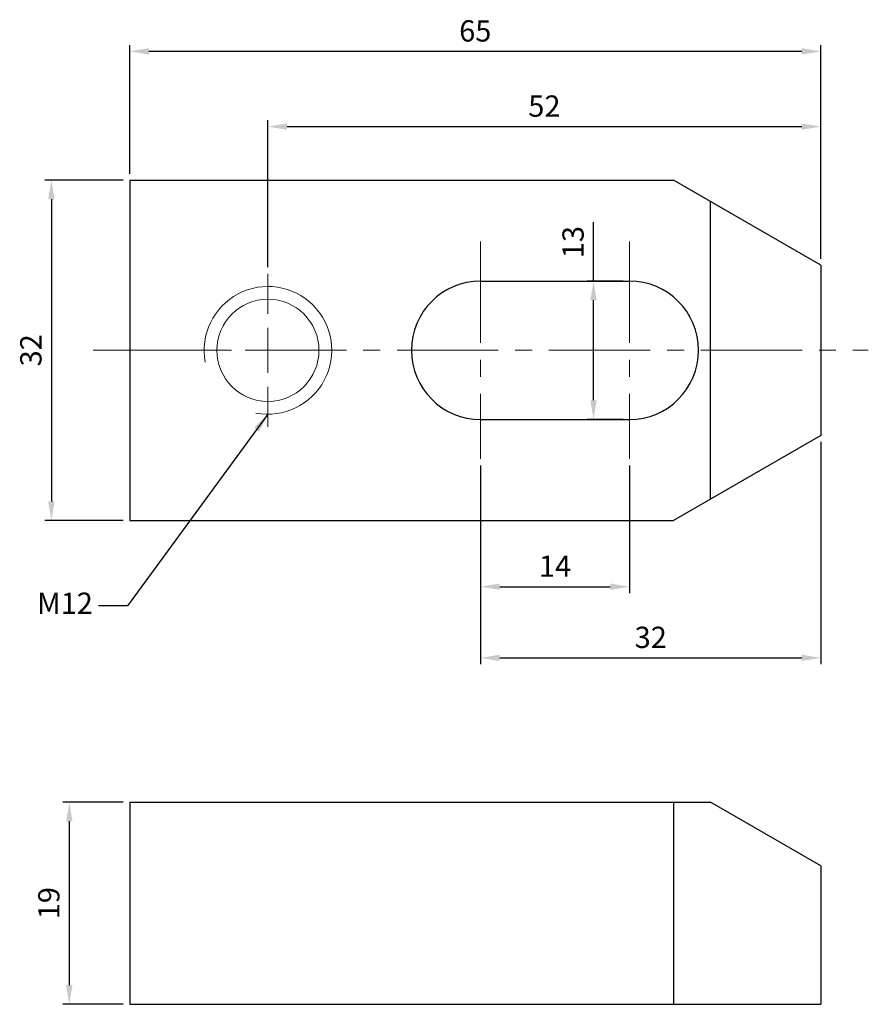
# Model space of a CAD drawing. Units: millimetres. Extents: x -10.3 to 69.5, y -61.5 to 31.1.
import ezdxf

# ---------------------------------------------------------------- set-up
doc = ezdxf.new("R2010")
doc.units = ezdxf.units.MM
doc.linetypes.add('CENTER2', pattern=[28.575, 19.05, -3.175, 3.175, -3.175])
doc.linetypes.add('CL-5', pattern=[7, 5, -0.5, 1, -0.5])
for name, color, linetype, lineweight in [('01', 4, 'Continuous', 20), ('CL', 1, 'CENTER2', 15), ('CLL', 1, 'Continuous', 15), ('G', 3, 'Continuous', 13), ('W', 7, 'Continuous', 30)]:
    doc.layers.add(name, color=color, linetype=linetype, lineweight=lineweight)
doc.layers.add('DIM', color=6, linetype='Continuous')
doc.layers.add('TXT', color=3, linetype='Continuous')
doc.styles.add('TXT-1', font='txt.shx', dxfattribs={"width": 0.9, "bigfont": 'chineset.shx'})
doc.styles.add('TXT-2', font='txt.shx', dxfattribs={"bigfont": 'chineset.shx'})
doc.dimstyles.new('ISO-25', dxfattribs={"dimscale": 2, "dimtxt": 2, "dimasz": 1.8, "dimexe": 0.6, "dimexo": 0.6, "dimgap": 0.66666, "dimtad": 1, "dimdec": 3, "dimdsep": 46, "dimtxsty": 'TXT-1', "dimcen": -2.5, "dimclrd": 256, "dimclre": 256, "dimclrt": 3, "dimadec": 0, "dimazin": 0, "dimtfac": 0.8, "dimtdec": 3, "dimtmove": 0, "dimatfit": 3, "dimfxl": 0, "dimlwd": -1, "dimarcsym": 0})

# ---------------------------------------------------------------- blocks, each defined once
blk = doc.blocks.new('螺絲-M10')
at = {"layer": '01'}
blk.add_circle((0, 0), 4, dxfattribs=at)
at = {"layer": 'CLL', "linetype": 'CL-5', "ltscale": 3}
for p, q in [((0, 2.857), (0, 6)), ((0, -1.758), (0, 1.758)), ((-6, 0), (-2.857, 0)), ((-1.758, 0), (1.758, 0)), ((2.857, 0), (6, 0)), ((0, -6), (0, -2.857))]:
    blk.add_line(p, q, dxfattribs=at)
at = {"layer": 'G'}
blk.add_arc((0, 0), 5, 259.19308, 190.80692, dxfattribs=at)
blk = doc.blocks.new('*D13')
at = {"layer": 'Defpoints', "color": 0}
for p in [(65, 21.023), (65, 8), (13, 7.2)]:
    blk.add_point(p, dxfattribs=at)
at = {"layer": 'DIM', "lineweight": -2}
for p, q in [((13, 7.8), (13, 21.623)), ((65, 8.6), (65, 21.623))]:
    blk.add_line(p, q, dxfattribs=at)
at = {"layer": 'DIM'}
blk.add_line((14.8, 21.023), (63.2, 21.023), dxfattribs=at)
for points in [[(14.8, 21.323), (14.8, 20.723), (13, 21.023)], [(63.2, 21.323), (63.2, 20.723), (65, 21.023)]]:
    blk.add_solid(points, dxfattribs=at)
at = {"layer": 'DIM', "color": 3, "insert": (39, 22.69), "char_height": 2, "attachment_point": 5, "style": 'TXT-1'}
blk.add_mtext('52', dxfattribs=at)
blk = doc.blocks.new('*D14')
at = {"layer": 'Defpoints', "color": 0}
for p in [(0, 28.092), (0, 16), (65, 8)]:
    blk.add_point(p, dxfattribs=at)
at = {"layer": 'DIM', "lineweight": -2}
for p, q in [((0, 16.6), (0, 28.692)), ((65, 8.6), (65, 28.692))]:
    blk.add_line(p, q, dxfattribs=at)
at = {"layer": 'DIM'}
blk.add_line((63.2, 28.092), (1.8, 28.092), dxfattribs=at)
for points in [[(1.8, 28.392), (1.8, 27.792), (0, 28.092)], [(63.2, 28.392), (63.2, 27.792), (65, 28.092)]]:
    blk.add_solid(points, dxfattribs=at)
at = {"layer": 'DIM', "color": 3, "insert": (32.5, 29.758), "char_height": 2, "attachment_point": 5, "style": 'TXT-1'}
blk.add_mtext('65', dxfattribs=at)
blk = doc.blocks.new('*D15')
at = {"layer": 'Defpoints', "color": 0}
for p in [(0, 16), (-7.367, -16), (0, -16)]:
    blk.add_point(p, dxfattribs=at)
at = {"layer": 'DIM', "lineweight": -2}
for p, q in [((-0.6, 16), (-7.967, 16)), ((-0.6, -16), (-7.967, -16))]:
    blk.add_line(p, q, dxfattribs=at)
at = {"layer": 'DIM'}
blk.add_line((-7.367, 14.2), (-7.367, -14.2), dxfattribs=at)
for points in [[(-7.667, 14.2), (-7.067, 14.2), (-7.367, 16)], [(-7.667, -14.2), (-7.067, -14.2), (-7.367, -16)]]:
    blk.add_solid(points, dxfattribs=at)
at = {"layer": 'DIM', "color": 3, "insert": (-9.034, 0), "char_height": 2, "attachment_point": 5, "rotation": 90, "style": 'TXT-1'}
blk.add_mtext('32', dxfattribs=at)
blk = doc.blocks.new('*D16')
at = {"layer": 'Defpoints', "color": 0}
for p in [(47, 6.5), (43.621, -6.5), (47, -6.5)]:
    blk.add_point(p, dxfattribs=at)
at = {"layer": 'DIM'}
for p, q in [((43.621, 6.5), (43.621, 12.033)), ((43.621, -4.7), (43.621, 4.7))]:
    blk.add_line(p, q, dxfattribs=at)
at = {"layer": 'DIM', "lineweight": -2}
for p, q in [((46.4, 6.5), (43.021, 6.5)), ((46.4, -6.5), (43.021, -6.5))]:
    blk.add_line(p, q, dxfattribs=at)
at = {"layer": 'DIM'}
for points in [[(43.321, 4.7), (43.921, 4.7), (43.621, 6.5)], [(43.321, -4.7), (43.921, -4.7), (43.621, -6.5)]]:
    blk.add_solid(points, dxfattribs=at)
at = {"layer": 'DIM', "color": 3, "insert": (41.954, 10.167), "char_height": 2, "attachment_point": 5, "rotation": 90, "style": 'TXT-1'}
blk.add_mtext('13', dxfattribs=at)
blk = doc.blocks.new('*D17')
at = {"layer": 'Defpoints', "color": 0}
for p in [(33, -10.213), (47, -10.213), (47, -22.212)]:
    blk.add_point(p, dxfattribs=at)
at = {"layer": 'DIM', "lineweight": -2}
for p, q in [((33, -10.813), (33, -22.812)), ((47, -10.813), (47, -22.812))]:
    blk.add_line(p, q, dxfattribs=at)
at = {"layer": 'DIM'}
blk.add_line((34.8, -22.212), (45.2, -22.212), dxfattribs=at)
for points in [[(34.8, -21.912), (34.8, -22.512), (33, -22.212)], [(45.2, -21.912), (45.2, -22.512), (47, -22.212)]]:
    blk.add_solid(points, dxfattribs=at)
at = {"layer": 'DIM', "color": 3, "insert": (40, -20.545), "char_height": 2, "attachment_point": 5, "style": 'TXT-1'}
blk.add_mtext('14', dxfattribs=at)
blk = doc.blocks.new('*D18')
at = {"layer": 'Defpoints', "color": 0}
for p in [(65, -8), (33, -10.213), (65, -28.901)]:
    blk.add_point(p, dxfattribs=at)
at = {"layer": 'DIM', "lineweight": -2}
for p, q in [((65, -8.6), (65, -29.501)), ((33, -10.813), (33, -29.501))]:
    blk.add_line(p, q, dxfattribs=at)
at = {"layer": 'DIM'}
blk.add_line((34.8, -28.901), (63.2, -28.901), dxfattribs=at)
for points in [[(34.8, -28.601), (34.8, -29.201), (33, -28.901)], [(63.2, -28.601), (63.2, -29.201), (65, -28.901)]]:
    blk.add_solid(points, dxfattribs=at)
at = {"layer": 'DIM', "color": 3, "insert": (49, -27.234), "char_height": 2, "attachment_point": 5, "style": 'TXT-1'}
blk.add_mtext('32', dxfattribs=at)
blk = doc.blocks.new('*D19')
at = {"layer": 'Defpoints', "color": 0}
for p in [(0, -42.46), (-5.68, -61.46), (0, -61.46)]:
    blk.add_point(p, dxfattribs=at)
at = {"layer": 'DIM', "lineweight": -2}
for p, q in [((-0.6, -42.46), (-6.28, -42.46)), ((-0.6, -61.46), (-6.28, -61.46))]:
    blk.add_line(p, q, dxfattribs=at)
at = {"layer": 'DIM'}
blk.add_line((-5.68, -44.26), (-5.68, -59.66), dxfattribs=at)
for points in [[(-5.98, -44.26), (-5.38, -44.26), (-5.68, -42.46)], [(-5.98, -59.66), (-5.38, -59.66), (-5.68, -61.46)]]:
    blk.add_solid(points, dxfattribs=at)
at = {"layer": 'DIM', "color": 3, "insert": (-7.347, -51.96), "char_height": 2, "attachment_point": 5, "rotation": 90, "style": 'TXT-1'}
blk.add_mtext('19', dxfattribs=at)

msp = doc.modelspace()

# ---------------------------------------------------------------- linework, layer by layer
at = {"layer": 'CL', "ltscale": 0.5}
for p, q in [((33, 10.2131), (33, -10.2131)), ((47, 10.2131), (47, -10.2131)), ((-3.4329, 0), (69.4639, 0))]:
    msp.add_line(p, q, dxfattribs=at)
at = {"layer": 'W'}
for p, q in [((0, 16), (0, -16)), ((0, 16), (51.1436, 16)), ((65, 8), (51.1436, 16)), ((54.6077, -14), (54.6077, 14)), ((65, 8), (65, -8)), ((33, 6.5), (47, 6.5)), ((33, -6.5), (47, -6.5)), ((65, -8), (51.1436, -16)), ((0, -16), (51.1436, -16)), ((0, -42.4597), (0, -61.4597)), ((0, -42.4597), (54.6077, -42.4597)), ((51.1436, -42.4597), (51.1436, -61.4597)), ((65, -48.4597), (54.6077, -42.4597)), ((65, -48.4597), (65, -61.4597)), ((0, -61.4597), (65, -61.4597))]:
    msp.add_line(p, q, dxfattribs=at)
for centre, start, end in [((33, 0), 90, 270), ((47, 0), 270, 90)]:
    msp.add_arc(centre, 6.5, start, end, dxfattribs=at)

# ---------------------------------------------------------------- block references
at = {"xscale": 1.199999999999818, "yscale": 1.199999999999818, "zscale": 1.199999999999818}
msp.add_blockref('螺絲-M10', (13, 0), dxfattribs=at)

# ---------------------------------------------------------------- texts
at = {"layer": 'TXT', "insert": (-8.7079, -22.7699), "char_height": 2, "width": 9.000107, "attachment_point": 1, "style": 'TXT-2'}
msp.add_mtext('M12', dxfattribs=at)

# ---------------------------------------------------------------- dimensions: what is measured, and where the dimension line sits
at = {"layer": 'DIM'}
for base, p1, p2, picture, middle in [((0, 28.0916), (65, 8), (0, 16), '*D14', (32.5, 29.7582)), ((65, 21.0229), (13, 7.2), (65, 8), '*D13', (39, 22.6896)), ((65, -28.9006), (33, -10.2131), (65, -8), '*D18', (49, -27.2339)), ((47, -22.2119), (33, -10.2131), (47, -10.2131), '*D17', (40, -20.5452))]:
    dim = msp.add_linear_dim(base=base, p1=p1, p2=p2, dimstyle='ISO-25', override={"dimscale": 1}, dxfattribs=at)
    dim.commit()
    dim.dimension.update_dxf_attribs({"geometry": picture, "text_midpoint": middle})
for base, p1, p2, picture, middle in [((-7.3674, -16), (0, 16), (0, -16), '*D15', (-9.0341, 0)), ((-5.6801, -61.4597), (0, -42.4597), (0, -61.4597), '*D19', (-7.3468, -51.9597))]:
    dim = msp.add_linear_dim(base=base, p1=p1, p2=p2, angle=90, dimstyle='ISO-25', override={"dimscale": 1}, dxfattribs=at)
    dim.commit()
    dim.dimension.update_dxf_attribs({"geometry": picture, "text_midpoint": middle})
dim = msp.add_linear_dim(base=(43.6208, -6.5), p1=(47, 6.5), p2=(47, -6.5), angle=90, dimstyle='ISO-25', override={"dimscale": 1}, dxfattribs=at)
dim.commit()
dim.dimension.update_dxf_attribs({"geometry": '*D16', "text_midpoint": (43.6208, 10.1667), "dimtype": 160})

# ---------------------------------------------------------------- leaders
msp.add_leader([(13, -6), (-0.2157, -24.0173), (-2.9473, -24.0173)], dimstyle='ISO-25', override={"dimscale": 1}, dxfattribs=at)

doc.saveas('drawing.dxf')
